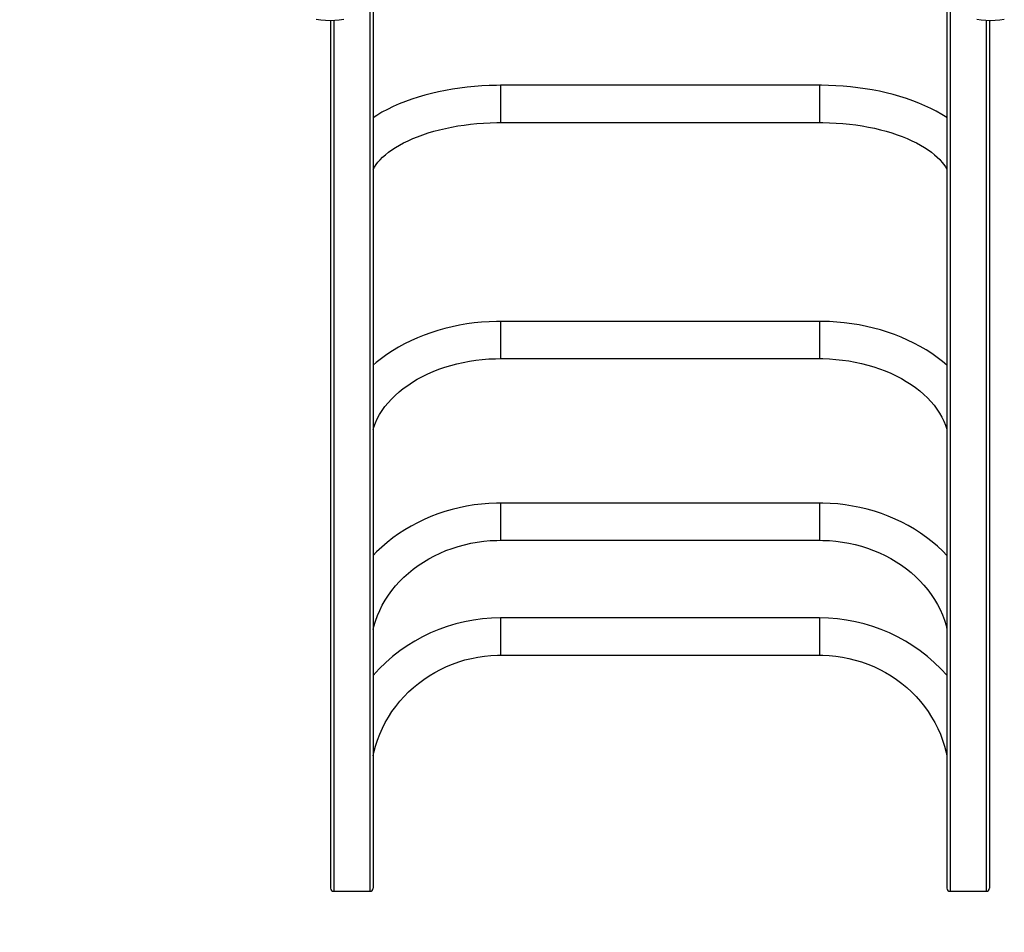
# Model space of a CAD drawing. Units: millimetres. Extents: x -3631 to 3853, y -3641 to 4026.
# Drawn here: x -1934 to -1007, y -1477 to -619 of the extents above; entities that cross this region are included whole.
import ezdxf

# ---------------------------------------------------------------- set-up
doc = ezdxf.new("R2010")
doc.units = ezdxf.units.MM

msp = doc.modelspace()

# ---------------------------------------------------------------- linework, layer by layer
at = {"color": 8, "linetype": 'Continuous', "lineweight": 25}
for p, q in [((-1604.01, -608.13), (-1604.01, -1438.56)), ((-1058.01, -608.12), (-1058.01, -1438.56)), ((-1638.01, -619.16), (-1638.01, -1438.56)), ((-1024.01, -619.17), (-1024.01, -1438.56)), ((-1481.01, -680.29), (-1481.01, -682.76)), ((-1481.01, -682.76), (-1481.01, -715.29)), ((-1181.01, -680.29), (-1181.01, -682.76)), ((-1181.01, -682.76), (-1181.01, -715.29)), ((-1481.01, -902.41), (-1481.01, -907.7)), ((-1481.01, -907.7), (-1481.01, -937.41)), ((-1181.01, -902.41), (-1181.01, -907.7)), ((-1181.01, -907.7), (-1181.01, -937.41)), ((-1481.01, -1073.32), (-1481.01, -1082.28)), ((-1181.01, -1073.32), (-1181.01, -1082.28)), ((-1481.01, -1082.28), (-1481.01, -1108.32)), ((-1181.01, -1082.28), (-1181.01, -1108.32)), ((-1481.01, -1181.38), (-1481.01, -1194.58)), ((-1181.01, -1181.38), (-1181.01, -1194.58)), ((-1481.01, -1194.58), (-1481.01, -1216.38)), ((-1181.01, -1194.58), (-1181.01, -1216.38))]:
    msp.add_line(p, q, dxfattribs=at)
at = {"color": 7, "linetype": 'Continuous', "lineweight": 25}
for p, q in [((-1601.01, -605.97), (-1601.01, -1435.56)), ((-1061.01, -605.96), (-1061.01, -1435.56)), ((-1641.01, -619.27), (-1641.01, -1435.56)), ((-1021.01, -619.26), (-1021.01, -1435.56)), ((-1181.01, -680.29), (-1481.01, -680.29)), ((-1481.01, -715.29), (-1181.01, -715.29)), ((-1181.01, -902.41), (-1481.01, -902.41)), ((-1481.01, -937.41), (-1181.01, -937.41)), ((-1181.01, -1073.32), (-1481.01, -1073.32)), ((-1481.01, -1108.32), (-1181.01, -1108.32)), ((-1181.01, -1181.38), (-1481.01, -1181.38)), ((-1481.01, -1216.38), (-1181.01, -1216.38)), ((-1638.01, -1438.56), (-1604.01, -1438.56)), ((-1058.01, -1438.56), (-1024.01, -1438.56))]:
    msp.add_line(p, q, dxfattribs=at)
at = {"color": 7, "linetype": 'Continuous', "lineweight": 25, "flags": 128}
for points in [[(-1654.47, -618.12), (-1650.18, -618.75), (-1645.84, -619.12), (-1641.48, -619.23), (-1637.12, -619.07), (-1632.78, -618.66), (-1628.5, -617.98)], [(-1033.07, -618.07), (-1028.77, -618.72), (-1024.44, -619.1), (-1020.08, -619.23), (-1015.72, -619.09), (-1011.38, -618.7), (-1007.09, -618.04)], [(-1481.01, -680.29), (-1484.73, -680.32), (-1491.74, -680.49), (-1498.73, -680.83), (-1505.68, -681.35), (-1512.59, -682.02), (-1519.44, -682.87), (-1526.22, -683.88), (-1532.91, -685.06), (-1539.51, -686.4), (-1546, -687.91), (-1552.37, -689.58), (-1558.6, -691.4), (-1564.7, -693.39), (-1570.64, -695.53), (-1576.41, -697.84), (-1582, -700.29), (-1587.41, -702.9), (-1592.62, -705.67), (-1597.61, -708.58), (-1601.01, -710.77)], [(-1061.01, -710.75), (-1061.2, -710.62), (-1066.01, -707.62), (-1071.06, -704.76), (-1076.32, -702.05), (-1081.79, -699.49), (-1087.44, -697.08), (-1093.27, -694.83), (-1099.27, -692.73), (-1105.41, -690.8), (-1111.7, -689.02), (-1118.12, -687.4), (-1124.65, -685.95), (-1131.29, -684.66), (-1138.02, -683.53), (-1144.82, -682.58), (-1151.7, -681.78), (-1158.63, -681.16), (-1165.6, -680.7), (-1172.59, -680.42), (-1179.24, -680.3), (-1181.01, -680.29)], [(-1601.01, -759.54), (-1599.75, -757.25), (-1598.2, -754.92), (-1596.4, -752.59), (-1594.33, -750.26), (-1591.99, -747.93), (-1589.38, -745.61), (-1586.5, -743.31), (-1583.35, -741.04), (-1579.93, -738.81), (-1576.26, -736.62), (-1572.33, -734.5), (-1568.15, -732.45), (-1563.74, -730.48), (-1559.1, -728.6), (-1554.25, -726.81), (-1549.2, -725.13), (-1543.96, -723.57), (-1538.54, -722.12), (-1532.97, -720.8), (-1527.26, -719.61), (-1521.41, -718.56), (-1515.46, -717.65), (-1509.41, -716.89), (-1503.28, -716.27), (-1497.08, -715.8), (-1490.85, -715.48), (-1484.58, -715.32), (-1481.01, -715.29)], [(-1181.01, -715.29), (-1177.74, -715.31), (-1171.47, -715.47), (-1165.23, -715.78), (-1159.03, -716.24), (-1152.89, -716.86), (-1146.83, -717.62), (-1140.86, -718.52), (-1135, -719.57), (-1129.27, -720.75), (-1123.68, -722.07), (-1118.25, -723.52), (-1112.99, -725.08), (-1107.92, -726.76), (-1103.05, -728.55), (-1098.39, -730.43), (-1093.96, -732.41), (-1089.77, -734.46), (-1085.83, -736.59), (-1082.14, -738.77), (-1078.72, -741), (-1075.57, -743.27), (-1072.7, -745.56), (-1070.11, -747.86), (-1067.79, -750.16), (-1065.75, -752.44), (-1063.98, -754.7), (-1062.47, -756.93), (-1061.22, -759.12), (-1061.01, -759.57)], [(-1481.01, -902.41), (-1484.82, -902.44), (-1491.9, -902.69), (-1498.95, -903.17), (-1505.97, -903.88), (-1512.94, -904.83), (-1519.85, -906.01), (-1526.68, -907.42), (-1533.43, -909.06), (-1540.07, -910.92), (-1546.6, -913), (-1553, -915.31), (-1559.26, -917.83), (-1565.36, -920.56), (-1571.3, -923.5), (-1577.06, -926.64), (-1582.62, -929.98), (-1587.98, -933.51), (-1593.13, -937.22), (-1598.04, -941.11), (-1601.01, -943.68)], [(-1061.01, -943.66), (-1065.24, -940.08), (-1070.19, -936.26), (-1075.36, -932.61), (-1080.75, -929.14), (-1086.34, -925.87), (-1092.12, -922.78), (-1098.09, -919.9), (-1104.21, -917.22), (-1110.5, -914.76), (-1116.92, -912.51), (-1123.46, -910.47), (-1130.12, -908.66), (-1136.89, -907.08), (-1143.73, -905.72), (-1150.65, -904.59), (-1157.63, -903.7), (-1164.66, -903.04), (-1171.72, -902.61), (-1178.79, -902.42), (-1181.01, -902.41)], [(-1601.01, -1003.94), (-1600.39, -1001.89), (-1598.85, -997.89), (-1597.02, -993.95), (-1594.9, -990.08), (-1592.51, -986.29), (-1589.84, -982.59), (-1586.9, -978.98), (-1583.7, -975.46), (-1580.25, -972.06), (-1576.56, -968.76), (-1572.62, -965.59), (-1568.45, -962.55), (-1564.05, -959.65), (-1559.45, -956.89), (-1554.64, -954.29), (-1549.64, -951.85), (-1544.46, -949.58), (-1539.11, -947.48), (-1533.62, -945.57), (-1527.98, -943.85), (-1522.22, -942.32), (-1516.35, -940.99), (-1510.38, -939.87), (-1504.34, -938.95), (-1498.23, -938.25), (-1492.08, -937.75), (-1485.9, -937.48), (-1481.01, -937.41)], [(-1181.01, -937.41), (-1177.83, -937.44), (-1171.64, -937.66), (-1165.48, -938.09), (-1159.36, -938.74), (-1153.3, -939.6), (-1147.31, -940.66), (-1141.42, -941.93), (-1135.63, -943.41), (-1129.96, -945.07), (-1124.42, -946.93), (-1119.04, -948.97), (-1113.82, -951.19), (-1108.78, -953.58), (-1103.93, -956.13), (-1099.28, -958.84), (-1094.84, -961.69), (-1090.62, -964.68), (-1086.64, -967.79), (-1082.89, -971.02), (-1079.39, -974.36), (-1076.15, -977.81), (-1073.16, -981.34), (-1070.44, -984.96), (-1067.99, -988.65), (-1065.8, -992.42), (-1063.89, -996.25), (-1062.27, -1000.15), (-1061.01, -1003.84)], [(-1481.01, -1073.32), (-1484.89, -1073.36), (-1491.97, -1073.66), (-1499.02, -1074.24), (-1506.04, -1075.09), (-1513.01, -1076.23), (-1519.92, -1077.64), (-1526.74, -1079.33), (-1533.48, -1081.29), (-1540.11, -1083.51), (-1546.62, -1086), (-1553, -1088.74), (-1559.23, -1091.74), (-1565.31, -1094.98), (-1571.21, -1098.46), (-1576.94, -1102.18), (-1582.47, -1106.12), (-1587.79, -1110.27), (-1592.89, -1114.64), (-1597.77, -1119.21), (-1601.01, -1122.53)], [(-1061.01, -1122.51), (-1064.96, -1118.52), (-1069.86, -1113.99), (-1074.98, -1109.67), (-1080.32, -1105.55), (-1085.86, -1101.65), (-1091.59, -1097.98), (-1097.51, -1094.54), (-1103.59, -1091.33), (-1109.84, -1088.37), (-1116.22, -1085.67), (-1122.74, -1083.22), (-1129.38, -1081.03), (-1136.12, -1079.11), (-1142.95, -1077.45), (-1149.86, -1076.08), (-1156.83, -1074.97), (-1163.85, -1074.15), (-1170.9, -1073.61), (-1177.98, -1073.35), (-1181.01, -1073.32)], [(-1601.01, -1192.16), (-1600.35, -1189.42), (-1598.8, -1184.28), (-1596.94, -1179.22), (-1594.78, -1174.25), (-1592.33, -1169.37), (-1589.6, -1164.62), (-1586.6, -1159.99), (-1583.32, -1155.49), (-1579.78, -1151.15), (-1576, -1146.96), (-1571.97, -1142.95), (-1567.71, -1139.11), (-1563.23, -1135.46), (-1558.55, -1132.01), (-1553.66, -1128.77), (-1548.6, -1125.74), (-1543.36, -1122.93), (-1537.96, -1120.35), (-1532.41, -1118.01), (-1526.74, -1115.91), (-1520.94, -1114.05), (-1515.05, -1112.45), (-1509.07, -1111.11), (-1503.01, -1110.03), (-1496.9, -1109.21), (-1490.75, -1108.65), (-1484.58, -1108.37), (-1481.01, -1108.32)], [(-1181.01, -1108.32), (-1177.9, -1108.36), (-1171.72, -1108.62), (-1165.57, -1109.16), (-1159.46, -1109.96), (-1153.41, -1111.02), (-1147.42, -1112.34), (-1141.53, -1113.92), (-1135.74, -1115.75), (-1130.06, -1117.83), (-1124.52, -1120.15), (-1119.12, -1122.7), (-1113.87, -1125.48), (-1108.8, -1128.49), (-1103.92, -1131.7), (-1099.23, -1135.12), (-1094.75, -1138.74), (-1090.49, -1142.54), (-1086.45, -1146.52), (-1082.66, -1150.67), (-1079.11, -1154.97), (-1075.82, -1159.42), (-1072.79, -1164.01), (-1070.04, -1168.73), (-1067.57, -1173.56), (-1065.38, -1178.49), (-1063.49, -1183.51), (-1061.89, -1188.62), (-1061.01, -1192.14)], [(-1601.01, -1311.02), (-1600.34, -1307.87), (-1598.78, -1302.06), (-1596.92, -1296.33), (-1594.76, -1290.7), (-1592.3, -1285.19), (-1589.56, -1279.8), (-1586.54, -1274.56), (-1583.25, -1269.47), (-1579.69, -1264.55), (-1575.88, -1259.81), (-1571.83, -1255.26), (-1567.54, -1250.92), (-1563.03, -1246.79), (-1558.31, -1242.89), (-1553.39, -1239.23), (-1548.29, -1235.81), (-1543.01, -1232.64), (-1537.58, -1229.74), (-1532, -1227.11), (-1526.29, -1224.75), (-1520.46, -1222.68), (-1514.54, -1220.9), (-1508.52, -1219.4), (-1502.44, -1218.21), (-1496.3, -1217.31), (-1490.13, -1216.71), (-1483.93, -1216.42), (-1481.01, -1216.38)], [(-1181.01, -1216.38), (-1177.94, -1216.42), (-1171.74, -1216.72), (-1165.56, -1217.33), (-1159.43, -1218.23), (-1153.35, -1219.44), (-1147.34, -1220.94), (-1141.42, -1222.73), (-1135.6, -1224.81), (-1129.9, -1227.17), (-1124.33, -1229.8), (-1118.9, -1232.71), (-1113.63, -1235.87), (-1108.54, -1239.29), (-1103.63, -1242.96), (-1098.92, -1246.86), (-1094.42, -1250.98), (-1090.14, -1255.33), (-1086.09, -1259.87), (-1082.29, -1264.61), (-1078.74, -1269.53), (-1075.45, -1274.61), (-1072.44, -1279.85), (-1069.7, -1285.23), (-1067.25, -1290.74), (-1065.09, -1296.37), (-1063.23, -1302.09), (-1061.68, -1307.9), (-1061.01, -1311.02)]]:
    msp.add_lwpolyline(points, dxfattribs=at)
at = {"color": 7, "linetype": 'Continuous', "lineweight": 25}
for centre, radius, start, end in [((-1481.54, -1340.51), 159.13, 89.81039, 138.65792), ((-1180.5, -1340.57), 159.19, 41.35553, 90.18395), ((-1638.01, -1435.56), 3, 180, 270), ((-1604.01, -1435.56), 3, 270, 0), ((-1058.01, -1435.56), 3, 180, 270), ((-1024.01, -1435.56), 3, 270, 0), ((-1641.01, -1438.56), 1500, 180, 270)]:
    msp.add_arc(centre, radius, start, end, dxfattribs=at)

doc.saveas('drawing.dxf')
